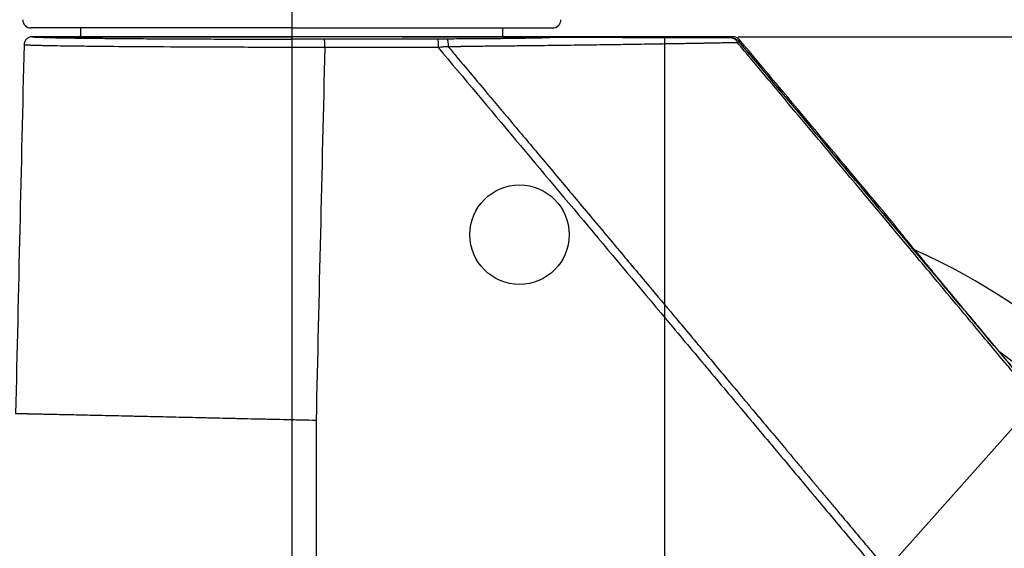
# Model space of a CAD drawing. Extents: x 12022 to 12587, y -3542 to -3144.
# Drawn here: x 12083 to 12202, y -3349 to -3285 of the extents above; entities that cross this region are included whole.
import ezdxf

# ---------------------------------------------------------------- set-up
doc = ezdxf.new("R2010")
doc.units = 0
doc.layers.get('0').update_dxf_attribs({"linetype": 'CONTINUOUS'})
doc.layers.get('DEFPOINTS').update_dxf_attribs({"linetype": 'CONTINUOUS'})
doc.styles.add('ROMANS', font='romans.shx', dxfattribs={"height": 2.5})
doc.dimstyles.get("Standard").update_dxf_attribs({"dimtxt": 2.5, "dimasz": 2.5, "dimexe": 1.25, "dimexo": 0.625, "dimtad": 1, "dimzin": 0, "dimdsep": 46, "dimlunit": 6, "dimtxsty": 'ROMANS', "dimcen": -2.5, "dimclrd": 4, "dimclre": 4, "dimclrt": 7, "dimadec": 0, "dimazin": 0, "dimtfac": 1, "dimtmove": 0, "dimatfit": 3, "dimfxl": 0, "dimtolj": 1, "dimtzin": 0, "dimarcsym": 0})

# ---------------------------------------------------------------- blocks, each defined once
blk = doc.blocks.new('*D204')
at = {"color": 4, "lineweight": -2}
for p, q in [((12146.4, -3270.99), (12267.32, -3270.99)), ((12266.07, -3273.49), (12266.07, -3453.94)), ((12161.27, -3456.44), (12267.32, -3456.44))]:
    blk.add_line(p, q, dxfattribs=at)
at = {"color": 4}
for points in [[(12265.66, -3273.49), (12266.49, -3273.49), (12266.07, -3270.99)], [(12265.66, -3453.94), (12266.49, -3453.94), (12266.07, -3456.44)]]:
    blk.add_solid(points, dxfattribs=at)
at = {"layer": 'DEFPOINTS', "color": 0}
for p in [(12145.77, -3270.99), (12160.65, -3456.44), (12266.07, -3456.44)]:
    blk.add_point(p, dxfattribs=at)
at = {"color": 7, "insert": (12263.54, -3363.71), "char_height": 2.5, "attachment_point": 5, "rotation": 90, "style": 'ROMANS'}
blk.add_mtext('\\A1;186.0(7-11/32{\\f@Gulim|b0|i0|c129|p50;"})', dxfattribs=at)
blk = doc.blocks.new('*D205')
at = {"color": 4, "lineweight": -2}
for p, q in [((12169.58, -3287.04), (12255.76, -3287.04)), ((12254.51, -3289.54), (12254.51, -3453.94)), ((12161.27, -3456.44), (12255.76, -3456.44))]:
    blk.add_line(p, q, dxfattribs=at)
at = {"color": 4}
for points in [[(12254.09, -3289.54), (12254.92, -3289.54), (12254.51, -3287.04)], [(12254.09, -3453.94), (12254.92, -3453.94), (12254.51, -3456.44)]]:
    blk.add_solid(points, dxfattribs=at)
at = {"layer": 'DEFPOINTS', "color": 0}
for p in [(12168.95, -3287.04), (12160.65, -3456.44), (12254.51, -3456.44)]:
    blk.add_point(p, dxfattribs=at)
at = {"color": 7, "insert": (12251.98, -3371.74), "char_height": 2.5, "attachment_point": 5, "rotation": 90, "style": 'ROMANS'}
blk.add_mtext('\\A1;169.40(6-21/32{\\f@Gulim|b0|i0|c129|p50;"})', dxfattribs=at)
blk = doc.blocks.new('*D198')
at = {"color": 4, "lineweight": -2}
for p, q in [((12212.24, -3323.61), (12213.91, -3321.74)), ((12210.58, -3325.47), (12110.72, -3437.4)), ((12071.04, -3481.88), (12109.06, -3439.27))]:
    blk.add_line(p, q, dxfattribs=at)
at = {"color": 4}
for points in [[(12211.93, -3323.33), (12212.55, -3323.89), (12210.58, -3325.47)], [(12108.75, -3438.99), (12109.37, -3439.55), (12110.72, -3437.4)]]:
    blk.add_solid(points, dxfattribs=at)
at = {"layer": 'DEFPOINTS', "color": 0}
for p in [(12210.58, -3325.47), (12110.72, -3437.4)]:
    blk.add_point(p, dxfattribs=at)
at = {"color": 7, "insert": (12081.01, -3466.9), "char_height": 2.5, "attachment_point": 5, "rotation": 48.2623, "style": 'ROMANS'}
blk.add_mtext('%%C150.0(5-29/32{\\f@Gulim|b0|i0|c129|p50;"})', dxfattribs=at)

msp = doc.modelspace()

# ---------------------------------------------------------------- linework, layer by layer
at = {"color": 4}
for p, q in [((12115.65, -3170.916), (12115.65, -3441.439)), ((12115.65, -3287.043), (12115.65, -3471.294)), ((12160.65, -3287.043), (12160.65, -3471.294)), ((12160.65, -3306.439), (12160.65, -3456.439))]:
    msp.add_line(p, q, dxfattribs=at)
for p, q in [((12115.65, -3285.989), (12084.15, -3285.989)), ((12090.15, -3287.043), (12090.15, -3285.989)), ((12115.65, -3285.989), (12147.15, -3285.989)), ((12141.149, -3287.043), (12141.149, -3285.989)), ((12168.952, -3287.043), (12084.295, -3287.043)), ((12084.296, -3287.043), (12115.65, -3287.043)), ((12168.87, -3287.22), (12115.647, -3287.043)), ((12168.87, -3287.22), (12168.952, -3287.043)), ((12169.718, -3287.4), (12169.636, -3287.577))]:
    msp.add_line(p, q)
msp.add_circle((12143.15, -3310.941), 6)
for centre, radius, start, end in [((12084.15, -3284.989), 1, 180, 270), ((12147.15, -3284.989), 1, 269.99991, 359.99991), ((12160.65, -3381.439), 75, 193.75566, 66.17961), ((12160.65, -3381.439), 69.374, 205.63556, 54.2395)]:
    msp.add_arc(centre, radius, start, end)
for points, knots in [([(12084.296, -3287.043), (12084.265, -3287.044), (12084.202, -3287.045), (12084.108, -3287.06), (12084.014, -3287.083), (12083.892, -3287.127), (12083.747, -3287.202), (12083.594, -3287.323), (12083.467, -3287.472), (12083.373, -3287.644), (12083.31, -3287.828), (12083.301, -3287.957), (12083.296, -3288.02)], [0, 0, 0, 0, 0.0607472, 0.1218347, 0.1838843, 0.2474893, 0.3740812, 0.4995353, 0.6244009, 0.7513667, 0.8767363, 1, 1, 1, 1]), ([(12084.296, -3287.043), (12084.299, -3287.045), (12084.304, -3287.048), (12084.324, -3287.053), (12084.353, -3287.058), (12084.392, -3287.063), (12084.439, -3287.068), (12084.496, -3287.073), (12084.563, -3287.078), (12084.639, -3287.083), (12084.724, -3287.087), (12084.819, -3287.092), (12084.923, -3287.097), (12085.224, -3287.11), (12085.854, -3287.131), (12087.052, -3287.159), (12088.558, -3287.186), (12090.36, -3287.211), (12092.441, -3287.234), (12094.784, -3287.256), (12097.36, -3287.276), (12100.144, -3287.293), (12103.108, -3287.308), (12106.228, -3287.32), (12109.468, -3287.329), (12112.06, -3287.334), (12113.931, -3287.336), (12114.879, -3287.337), (12115.453, -3287.338), (12115.65, -3287.338)], [0, 0, 0, 0, 0.01044113, 0.02086869, 0.03128554, 0.04169454, 0.05209855, 0.06250046, 0.07290313, 0.08330945, 0.09372227, 0.10414447, 0.1145789, 0.12502841, 0.18745245, 0.25004505, 0.31259137, 0.37501589, 0.43746441, 0.50000817, 0.56250474, 0.62499845, 0.68747954, 0.74995616, 0.81247873, 0.87496163, 0.89583148, 0.91665866, 0.92753827, 0.92753827, 0.92753827, 0.92753827]), ([(12147.001, -3287.128), (12146.998, -3287.13), (12146.992, -3287.133), (12146.972, -3287.138), (12146.943, -3287.143), (12146.905, -3287.148), (12146.857, -3287.153), (12146.8, -3287.157), (12146.733, -3287.162), (12146.658, -3287.167), (12146.572, -3287.171), (12146.478, -3287.176), (12146.374, -3287.181), (12146.072, -3287.193), (12145.442, -3287.212), (12144.244, -3287.237), (12142.739, -3287.259), (12140.936, -3287.28), (12138.855, -3287.297), (12136.512, -3287.313), (12133.936, -3287.325), (12131.152, -3287.335), (12128.188, -3287.342), (12125.068, -3287.345), (12121.828, -3287.346), (12119.236, -3287.344), (12117.365, -3287.341), (12116.416, -3287.339), (12115.843, -3287.338), (12115.646, -3287.338)], [0, 0, 0, 0, 0.01044113, 0.02086869, 0.03128554, 0.04169454, 0.05209855, 0.06250046, 0.07290313, 0.08330945, 0.09372227, 0.10414447, 0.1145789, 0.12502841, 0.18745245, 0.25004505, 0.31259137, 0.37501589, 0.43746441, 0.50000817, 0.56250474, 0.62499845, 0.68747954, 0.74995616, 0.81247873, 0.87496163, 0.89583148, 0.91665866, 0.92753827, 0.92753827, 0.92753827, 0.92753827]), ([(12119.626, -3288.339), (12119.626, -3288.21), (12119.625, -3288.079), (12119.622, -3287.838), (12119.619, -3287.727), (12119.614, -3287.543), (12119.61, -3287.468), (12119.603, -3287.367), (12119.599, -3287.34), (12119.595, -3287.339)], [0, 0, 0, 0, 0.25, 0.25, 0.5, 0.5, 0.75, 0.75, 1, 1, 1, 1]), ([(12133.283, -3287.335), (12133.285, -3287.336), (12133.287, -3287.339), (12133.29, -3287.356), (12133.293, -3287.381), (12133.296, -3287.416), (12133.299, -3287.459), (12133.302, -3287.509), (12133.305, -3287.566), (12133.307, -3287.629), (12133.309, -3287.697), (12133.311, -3287.77), (12133.313, -3287.846), (12133.314, -3287.925), (12133.315, -3288.006), (12133.316, -3288.089), (12133.317, -3288.171), (12133.317, -3288.254), (12133.317, -3288.309), (12133.318, -3288.336)], [0, 0, 0, 0, 0.0648894, 0.1292411, 0.1929201, 0.2558058, 0.3178372, 0.379035, 0.4394154, 0.4989892, 0.5577743, 0.6157879, 0.673038, 0.7295342, 0.7852931, 0.8402894, 0.8944534, 0.9477119, 1, 1, 1, 1]), ([(12169.488, -3287.763), (12169.485, -3287.758), (12169.477, -3287.749), (12169.467, -3287.728), (12169.457, -3287.693), (12169.424, -3287.631), (12169.362, -3287.531), (12169.286, -3287.438), (12169.209, -3287.365), (12169.155, -3287.323), (12169.106, -3287.291), (12169.069, -3287.27), (12169.03, -3287.254), (12168.998, -3287.242), (12168.974, -3287.233), (12168.949, -3287.228), (12168.92, -3287.224), (12168.895, -3287.222), (12168.874, -3287.22), (12168.871, -3287.22), (12168.87, -3287.22)], [0, 0, 0, 0, 0.0161009, 0.0332762, 0.0649255, 0.1258105, 0.2351856, 0.4147611, 0.5013883, 0.5923086, 0.6537652, 0.715232, 0.7578876, 0.8126021, 0.8479836, 0.8907447, 0.9162659, 0.943575, 0.9730258, 1, 1, 1, 1]), ([(12168.87, -3287.22), (12169.015, -3287.22), (12169.16, -3287.252), (12169.424, -3287.375), (12169.542, -3287.466), (12169.636, -3287.577)], [0, 0, 0, 0, 0.5, 0.5, 1, 1, 1, 1]), ([(12169.718, -3287.4), (12169.625, -3287.289), (12169.506, -3287.198), (12169.243, -3287.075), (12169.097, -3287.043), (12168.952, -3287.043)], [0, 0, 0, 0, 0.5, 0.5, 1, 1, 1, 1]), ([(12169.636, -3287.577), (12169.635, -3287.577), (12169.635, -3287.576), (12169.626, -3287.566), (12169.621, -3287.56), (12169.631, -3287.572), (12169.647, -3287.592), (12169.659, -3287.606), (12169.666, -3287.614)], [0, 0, 0, 0, 0.1221215, 0.1845579, 0.3246345, 0.5630694, 0.7677212, 1, 1, 1, 1]), ([(12212.548, -3338.717), (12212.103, -3338.187), (12211.65, -3337.647), (12210.756, -3336.582), (12210.314, -3336.055), (12209.425, -3334.995), (12208.977, -3334.461), (12208.083, -3333.395), (12207.636, -3332.864), (12205.404, -3330.203), (12203.616, -3328.072), (12198.255, -3321.684), (12194.682, -3317.426), (12183.96, -3304.649), (12176.813, -3296.131), (12169.666, -3287.614)], [0, 0, 0, 0, 0.03125, 0.03125, 0.0625, 0.0625, 0.09375, 0.09375, 0.125, 0.125, 0.25, 0.25, 0.5, 0.5, 1, 1, 1, 1]), ([(12119.626, -3288.339), (12119.423, -3288.339), (12119.026, -3288.339), (12118.439, -3288.338), (12117.874, -3288.338), (12117.33, -3288.337), (12116.808, -3288.337), (12116.309, -3288.336), (12115.833, -3288.336), (12115.381, -3288.335), (12114.953, -3288.334), (12114.549, -3288.334), (12114.169, -3288.333), (12113.815, -3288.332), (12113.486, -3288.332), (12113.181, -3288.331), (12112.902, -3288.331), (12111.512, -3288.328), (12109.143, -3288.322), (12104.628, -3288.306), (12099.44, -3288.28), (12094.818, -3288.246), (12091.647, -3288.216), (12089.495, -3288.191), (12087.656, -3288.165), (12086.47, -3288.143), (12085.743, -3288.128), (12085.34, -3288.119), (12084.97, -3288.109), (12084.633, -3288.099), (12084.333, -3288.09), (12084.068, -3288.08), (12083.841, -3288.07), (12083.653, -3288.06), (12083.503, -3288.05), (12083.393, -3288.04), (12083.319, -3288.03), (12083.304, -3288.023), (12083.296, -3288.02)], [0, 0, 0, 0, 0.0108253, 0.0212871, 0.0313758, 0.0410821, 0.0503976, 0.0593139, 0.0678234, 0.075919, 0.083594, 0.0908421, 0.0976577, 0.1040353, 0.1099701, 0.1154577, 0.120494, 0.1250754, 0.1908606, 0.2500902, 0.3792973, 0.4998275, 0.5633859, 0.6264455, 0.6886995, 0.7498648, 0.7701606, 0.7906107, 0.8111994, 0.8319107, 0.8527282, 0.8736351, 0.8946146, 0.9156495, 0.9367227, 0.9578169, 0.978915, 1, 1, 1, 1]), ([(12133.318, -3288.336), (12139.564, -3295.774), (12148.914, -3306.912), (12159.826, -3319.916), (12164.507, -3325.495), (12167.63, -3329.217), (12169.193, -3331.081), (12172.289, -3334.772), (12173.819, -3336.596), (12176.889, -3340.259), (12178.431, -3342.099), (12181.503, -3345.762), (12183.815, -3348.518), (12186.125, -3351.269), (12187.664, -3353.1), (12188.43, -3354.014), (12189.974, -3355.84), (12190.751, -3356.757), (12191.852, -3358.174), (12192.209, -3358.653), (12192.897, -3359.628), (12193.229, -3360.124), (12194.191, -3361.64), (12194.789, -3362.686), (12195.88, -3364.822), (12196.371, -3365.907), (12197.263, -3368.128), (12197.663, -3369.261), (12198.346, -3371.558), (12198.627, -3372.721), (12199.074, -3375.074), (12199.243, -3376.262), (12199.494, -3378.643), (12199.577, -3379.839), (12199.611, -3381.322), (12199.614, -3381.619), (12199.612, -3382.216), (12199.607, -3382.517), (12199.578, -3383.415), (12199.542, -3384.01), (12199.435, -3385.195), (12199.363, -3385.785), (12199.198, -3386.968), (12198.915, -3388.745), (12198.526, -3390.509), (12198.064, -3392.234), (12197.898, -3392.801), (12197.536, -3393.932), (12196.948, -3395.622), (12196.235, -3397.277), (12195.452, -3398.886), (12195.18, -3399.413), (12194.611, -3400.459), (12193.72, -3402.012), (12192.723, -3403.508), (12191.311, -3405.435), (12190.562, -3406.363), (12188.184, -3409.04), (12186.431, -3410.677), (12182.661, -3413.607), (12180.645, -3414.901), (12177.475, -3416.551), (12176.393, -3417.052), (12174.186, -3417.946), (12173.054, -3418.339), (12170.757, -3419.022), (12169.594, -3419.313), (12167.855, -3419.681), (12167.271, -3419.793), (12166.091, -3419.991), (12165.496, -3420.077), (12164.312, -3420.214), (12163.718, -3420.264), (12162.527, -3420.33), (12161.93, -3420.347), (12160.744, -3420.351), (12160.144, -3420.338), (12158.94, -3420.288), (12158.339, -3420.251), (12157.165, -3420.16), (12156.575, -3420.104), (12155.388, -3419.968), (12154.794, -3419.888), (12153.037, -3419.614), (12151.861, -3419.367), (12149.536, -3418.758), (12148.39, -3418.395), (12146.164, -3417.57), (12145.062, -3417.104), (12142.903, -3416.076), (12141.845, -3415.515), (12139.794, -3414.305), (12138.299, -3413.322), (12136.875, -3412.242), (12135.943, -3411.501), (12135.487, -3411.121), (12134.585, -3410.337), (12133.916, -3409.727), (12133.278, -3409.097), (12132.862, -3408.675), (12132.66, -3408.464), (12132.055, -3407.809), (12131.458, -3407.123), (12130.877, -3406.429), (12130.493, -3405.97), (12130.303, -3405.742), (12129.351, -3404.602), (12127.058, -3401.861), (12124.749, -3399.112), (12122.447, -3396.368), (12121.685, -3395.459), (12120.517, -3394.066), (12120.129, -3393.603), (12119.545, -3392.908), (12119.353, -3392.674), (12118.962, -3392.213), (12118.762, -3391.986), (12118.574, -3391.749)], [0, 0, 0, 0, 0.125, 0.1875, 0.21875, 0.21875, 0.25, 0.25, 0.28125, 0.28125, 0.3125, 0.3125, 0.34375, 0.359375, 0.359375, 0.375, 0.375, 0.390625, 0.390625, 0.3984375, 0.3984375, 0.40625, 0.40625, 0.421875, 0.421875, 0.4375, 0.4375, 0.453125, 0.453125, 0.46875, 0.46875, 0.484375, 0.484375, 0.5, 0.5, 0.5039062, 0.5039062, 0.5078125, 0.5078125, 0.515625, 0.515625, 0.5234375, 0.5234375, 0.53125, 0.546875, 0.546875, 0.5546875, 0.5546875, 0.5625, 0.578125, 0.578125, 0.5859375, 0.5859375, 0.59375, 0.609375, 0.609375, 0.625, 0.625, 0.65625, 0.65625, 0.6875, 0.6875, 0.703125, 0.703125, 0.71875, 0.71875, 0.734375, 0.734375, 0.7421875, 0.7421875, 0.75, 0.75, 0.7578125, 0.7578125, 0.765625, 0.765625, 0.7734375, 0.7734375, 0.78125, 0.78125, 0.7890625, 0.7890625, 0.796875, 0.796875, 0.8125, 0.8125, 0.828125, 0.828125, 0.84375, 0.84375, 0.859375, 0.859375, 0.875, 0.8828125, 0.8828125, 0.890625, 0.890625, 0.8984375, 0.9023438, 0.9023438, 0.90625, 0.90625, 0.9140625, 0.9179688, 0.9179688, 0.921875, 0.921875, 0.9375, 0.96875, 0.96875, 0.984375, 0.984375, 0.9921875, 0.9921875, 0.9960938, 0.9960938, 1, 1, 1, 1]), ([(12133.318, -3288.336), (12131.973, -3288.336), (12127.409, -3288.337), (12122.845, -3288.338), (12119.626, -3288.339)], [0, 0, 0, 0, 0.2946845, 1, 1, 1, 1]), ([(12134.538, -3288.245), (12134.49, -3288.246), (12134.392, -3288.248), (12134.242, -3288.259), (12134.087, -3288.275), (12133.889, -3288.296), (12133.633, -3288.325), (12133.429, -3288.332), (12133.318, -3288.336)], [0, 0, 0, 0, 0.1176199, 0.2413651, 0.3701224, 0.5014027, 0.7280655, 1, 1, 1, 1]), ([(12138.496, -3288.207), (12138.092, -3288.211), (12137.285, -3288.219), (12136.475, -3288.227), (12136.07, -3288.231)], [0, 0, 0, 0, 0.4998148, 1, 1, 1, 1]), ([(12143.344, -3288.156), (12143.024, -3288.16), (12142.382, -3288.167), (12141.416, -3288.177), (12140.446, -3288.187), (12139.472, -3288.197), (12138.821, -3288.204), (12138.496, -3288.207)], [0, 0, 0, 0, 0.199315, 0.3990205, 0.5990696, 0.7994131, 1, 1, 1, 1]), ([(12152.872, -3288.039), (12152.866, -3288.039), (12152.349, -3288.047), (12151.315, -3288.06), (12149.756, -3288.081), (12148.178, -3288.1), (12146.582, -3288.12), (12144.97, -3288.138), (12143.887, -3288.15), (12143.344, -3288.156)], [0, 0, 0, 0, 0.0018299, 0.1658091, 0.3308384, 0.4968522, 0.6637749, 0.8315221, 1, 1, 1, 1]), ([(12161.865, -3287.903), (12161.75, -3287.905), (12161.148, -3287.915), (12160.059, -3287.933), (12158.595, -3287.956), (12157.143, -3287.978), (12155.705, -3288), (12154.285, -3288.02), (12153.339, -3288.033), (12152.872, -3288.039)], [0, 0, 0, 0, 0.0398614, 0.2079415, 0.3728579, 0.534571, 0.6930338, 0.8481948, 1, 1, 1, 1]), ([(12169.488, -3287.763), (12169.303, -3287.767), (12168.937, -3287.774), (12168.387, -3287.785), (12167.847, -3287.795), (12167.316, -3287.805), (12166.795, -3287.815), (12166.285, -3287.825), (12165.787, -3287.834), (12165.3, -3287.843), (12164.825, -3287.851), (12164.363, -3287.86), (12163.913, -3287.868), (12163.477, -3287.875), (12163.054, -3287.882), (12162.645, -3287.89), (12162.251, -3287.896), (12161.992, -3287.901), (12161.865, -3287.903)], [0, 0, 0, 0, 0.07741634, 0.15284297, 0.22628337, 0.29773959, 0.36721244, 0.43470172, 0.50020632, 0.56372446, 0.62525376, 0.68479139, 0.74233416, 0.79787864, 0.85142121, 0.90295815, 0.95248567, 1, 1, 1, 1]), ([(12135.587, -3289.494), (12136.126, -3290.136), (12137.232, -3291.453), (12138.338, -3292.77), (12138.905, -3293.445)], [0, 0, 0, 0, 0.487788, 1, 1, 1, 1]), ([(12138.905, -3293.445), (12139.968, -3294.712), (12142.179, -3297.345), (12144.389, -3299.978), (12145.536, -3301.344)], [0, 0, 0, 0, 0.4810515, 1, 1, 1, 1]), ([(12145.536, -3301.344), (12146.773, -3302.818), (12149.331, -3305.866), (12152.559, -3309.712), (12155.739, -3313.503), (12157.599, -3315.719), (12158.789, -3317.138)], [0, 0, 0, 0, 0.2799194, 0.5790033, 0.7305842, 1, 1, 1, 1]), ([(12193.251, -3316.152), (12192.468, -3315.215), (12188.207, -3310.118), (12183.944, -3305.024), (12180.464, -3300.867)], [0, 0, 0, 0, 0.1839371, 1, 1, 1, 1]), ([(12195.17, -3317.94), (12195.118, -3317.877), (12194.972, -3317.701), (12194.721, -3317.399), (12194.323, -3316.919), (12193.833, -3316.329), (12193.267, -3315.646), (12192.727, -3314.994), (12191.674, -3313.72), (12190.562, -3312.37), (12189.565, -3311.148), (12189.074, -3310.542), (12188.778, -3310.17), (12188.632, -3309.985), (12188.542, -3309.868), (12188.496, -3309.807), (12188.467, -3309.767), (12188.452, -3309.746), (12188.442, -3309.732), (12188.434, -3309.721), (12188.429, -3309.714), (12188.429, -3309.714), (12188.431, -3309.715), (12188.432, -3309.715), (12188.431, -3309.714), (12188.431, -3309.713)], [0, 0, 0, 0, 0.01502645, 0.04208567, 0.07310152, 0.13306953, 0.18902112, 0.24761259, 0.3049903, 0.53644596, 0.65422291, 0.76817521, 0.82643506, 0.88408081, 0.91315455, 0.94204057, 0.95753538, 0.9710217, 0.97826783, 0.98551395, 0.9889964, 0.99275812, 0.9956533, 0.99791653, 1, 1, 1, 1]), ([(12199.636, -3323.795), (12198.507, -3322.443), (12196.379, -3319.895), (12194.25, -3317.348), (12193.251, -3316.152)], [0, 0, 0, 0, 0.530704, 1, 1, 1, 1]), ([(12158.789, -3317.138), (12159.793, -3318.334), (12162.002, -3320.967), (12164.211, -3323.6), (12165.416, -3325.037)], [0, 0, 0, 0, 0.4542908, 1, 1, 1, 1]), ([(12205.179, -3329.898), (12204.923, -3329.593), (12204.428, -3329.003), (12203.71, -3328.147), (12203.042, -3327.351), (12202.126, -3326.258), (12200.998, -3324.913), (12199.589, -3323.231), (12198.244, -3321.624), (12197.117, -3320.276), (12196.371, -3319.382), (12195.939, -3318.864), (12195.652, -3318.518), (12195.398, -3318.214), (12195.248, -3318.033), (12195.17, -3317.94)], [0, 0, 0, 0, 0.0752325, 0.1455335, 0.210908, 0.271362, 0.4148149, 0.542709, 0.6870721, 0.8140623, 0.8818903, 0.9171556, 0.949717, 0.9741134, 1, 1, 1, 1]), ([(12202.83, -3327.615), (12202.419, -3327.123), (12201.353, -3325.85), (12200.289, -3324.576), (12199.636, -3323.795)], [0, 0, 0, 0, 0.3866609, 1, 1, 1, 1]), ([(12118.575, -3333.377), (12118.001, -3333.364), (12117.132, -3333.344), (12116.102, -3333.32), (12115.659, -3333.31), (12115.436, -3333.305), (12115.362, -3333.303), (12115.218, -3333.3), (12114.572, -3333.285), (12113.631, -3333.264), (12112.682, -3333.242), (12112.316, -3333.234), (12112.169, -3333.23), (12112.094, -3333.228), (12111.881, -3333.224), (12111.169, -3333.207), (12110.168, -3333.184), (12109.308, -3333.165), (12108.878, -3333.155), (12108.733, -3333.152), (12108.454, -3333.145), (12107.755, -3333.129), (12106.778, -3333.107), (12105.943, -3333.088), (12105.527, -3333.078), (12105.386, -3333.075), (12105.115, -3333.069), (12104.438, -3333.054), (12103.764, -3333.038), (12102.693, -3333.014), (12102.158, -3333.002), (12101.12, -3332.978), (12100.349, -3332.961), (12099.59, -3332.944), (12099.087, -3332.932), (12098.837, -3332.927), (12098.101, -3332.91), (12097.374, -3332.894), (12096.664, -3332.878), (12096.194, -3332.867), (12095.961, -3332.862), (12094.815, -3332.836), (12093.931, -3332.816), (12092.245, -3332.779), (12091.442, -3332.761), (12090.306, -3332.736), (12089.937, -3332.727), (12089.223, -3332.712), (12088.879, -3332.704), (12088.381, -3332.693), (12088.218, -3332.69), (12087.896, -3332.682), (12087.422, -3332.672), (12086.978, -3332.662), (12086.554, -3332.653), (12086.417, -3332.65), (12086.144, -3332.644), (12085.746, -3332.636), (12085.318, -3332.626), (12085.034, -3332.62), (12084.923, -3332.618), (12084.869, -3332.617), (12084.704, -3332.613), (12084.384, -3332.607), (12084.051, -3332.599), (12083.814, -3332.595), (12083.751, -3332.593), (12083.71, -3332.592), (12083.69, -3332.592), (12083.587, -3332.59), (12083.351, -3332.585), (12083.115, -3332.58), (12082.97, -3332.577), (12082.914, -3332.576), (12082.887, -3332.576), (12082.806, -3332.574), (12082.655, -3332.571), (12082.52, -3332.569), (12082.446, -3332.568), (12082.425, -3332.567), (12082.419, -3332.567), (12082.405, -3332.567), (12082.373, -3332.567), (12082.305, -3332.566), (12082.276, -3332.566), (12082.27, -3332.566)], [0, 0, 0, 0, 0.03125, 0.046875, 0.0546875, 0.0546875, 0.0585938, 0.0585938, 0.0625, 0.09375, 0.109375, 0.1132813, 0.1132813, 0.1171875, 0.1171875, 0.125, 0.15625, 0.171875, 0.171875, 0.1796875, 0.1796875, 0.1875, 0.21875, 0.234375, 0.234375, 0.2421875, 0.2421875, 0.25, 0.28125, 0.28125, 0.3125, 0.3125, 0.34375, 0.359375, 0.359375, 0.375, 0.375, 0.40625, 0.421875, 0.421875, 0.4375, 0.4375, 0.5, 0.5, 0.5625, 0.5625, 0.59375, 0.59375, 0.625, 0.625, 0.640625, 0.640625, 0.65625, 0.6875, 0.6875, 0.703125, 0.703125, 0.71875, 0.75, 0.7578125, 0.7578125, 0.765625, 0.765625, 0.78125, 0.8125, 0.8203125, 0.8242188, 0.8242188, 0.828125, 0.828125, 0.84375, 0.875, 0.8828125, 0.8828125, 0.890625, 0.890625, 0.90625, 0.9375, 0.9453125, 0.9453125, 0.9492188, 0.9492188, 0.953125, 0.96875, 1, 1, 1, 1]), ([(12171.218, -3331.953), (12171.437, -3332.214), (12171.713, -3332.543), (12171.989, -3332.872), (12172.046, -3332.94)], [0, 0, 0, 0, 0.7916857, 1, 1, 1, 1]), ([(12172.046, -3332.94), (12172.612, -3333.615), (12173.714, -3334.928), (12174.817, -3336.242), (12175.353, -3336.881)], [0, 0, 0, 0, 0.5133656, 1, 1, 1, 1]), ([(12160.67, -3448.686), (12163.834, -3448.686), (12167, -3448.461), (12173.268, -3447.567), (12176.369, -3446.899), (12182.448, -3445.134), (12185.424, -3444.036), (12191.195, -3441.433), (12193.987, -3439.927), (12199.333, -3436.537), (12201.887, -3434.653), (12206.702, -3430.544), (12208.965, -3428.32), (12213.154, -3423.574), (12215.082, -3421.053), (12218.562, -3415.766), (12221.668, -3410.232), (12223.964, -3404.316), (12225.833, -3398.268), (12226.553, -3395.178), (12227.552, -3388.927), (12227.83, -3385.766), (12227.94, -3379.437), (12227.771, -3376.268), (12226.988, -3369.987), (12226.375, -3366.873), (12224.716, -3360.764), (12223.67, -3357.768), (12221.168, -3351.955), (12219.711, -3349.136), (12216.416, -3343.731), (12214.576, -3341.144), (12212.566, -3338.701)], [0, 0, 0, 0, 0.0625, 0.0625, 0.125, 0.125, 0.1875, 0.1875, 0.25, 0.25, 0.3125, 0.3125, 0.375, 0.375, 0.4375, 0.4375, 0.5, 0.5625, 0.5625, 0.625, 0.625, 0.6875, 0.6875, 0.75, 0.75, 0.8125, 0.8125, 0.875, 0.875, 0.9375, 0.9375, 1, 1, 1, 1]), ([(12160.67, -3448.663), (12162.251, -3448.663), (12163.834, -3448.607), (12166.991, -3448.382), (12170.139, -3448.047), (12173.253, -3447.49), (12176.345, -3446.824), (12177.879, -3446.437), (12180.917, -3445.555), (12182.419, -3445.06), (12185.388, -3443.966), (12186.853, -3443.366), (12191.179, -3441.414), (12193.969, -3439.91), (12199.314, -3436.522), (12201.869, -3434.637), (12206.686, -3430.529), (12211.21, -3426.08), (12215.065, -3421.038), (12218.546, -3415.748), (12220.099, -3412.979), (12222.124, -3408.687), (12222.748, -3407.234), (12223.892, -3404.284), (12224.412, -3402.788), (12225.813, -3398.254), (12226.532, -3395.164), (12227.281, -3390.481), (12227.475, -3388.912), (12227.683, -3386.546), (12227.739, -3385.755), (12227.822, -3384.175), (12227.849, -3383.386), (12227.89, -3381.014), (12227.861, -3379.429), (12227.734, -3377.063), (12227.622, -3375.49), (12227.454, -3373.913), (12227.161, -3371.556), (12226.909, -3369.993), (12226.298, -3366.892), (12225.938, -3365.353), (12224.694, -3360.772), (12223.648, -3357.776), (12221.149, -3351.968), (12219.693, -3349.15), (12216.397, -3343.744), (12214.557, -3341.158), (12212.548, -3338.717)], [0, 0, 0, 0, 0.03125, 0.03125, 0.0625, 0.09375, 0.09375, 0.125, 0.125, 0.15625, 0.15625, 0.1875, 0.1875, 0.25, 0.25, 0.3125, 0.3125, 0.375, 0.4375, 0.4375, 0.5, 0.5, 0.53125, 0.53125, 0.5625, 0.5625, 0.625, 0.625, 0.65625, 0.65625, 0.671875, 0.671875, 0.6875, 0.6875, 0.71875, 0.71875, 0.734375, 0.75, 0.75, 0.78125, 0.78125, 0.8125, 0.8125, 0.875, 0.875, 0.9375, 0.9375, 1, 1, 1, 1]), ([(12180.329, -3342.812), (12180.621, -3343.16), (12181.172, -3343.818), (12181.723, -3344.476), (12181.982, -3344.785)], [0, 0, 0, 0, 0.529372, 1, 1, 1, 1]), ([(12181.982, -3344.785), (12182.582, -3345.501), (12183.688, -3346.822), (12184.795, -3348.141), (12185.302, -3348.745)], [0, 0, 0, 0, 0.5423409, 1, 1, 1, 1]), ([(12185.302, -3348.745), (12185.49, -3348.969), (12186.457, -3350.12), (12187.567, -3351.441), (12188.488, -3352.539), (12188.631, -3352.709)], [0, 0, 0, 0, 0.1699106, 0.8708643, 1, 1, 1, 1])]:
    msp.add_open_spline(points, degree=3, knots=knots)
for points in [[(12134.396, -3287.334), (12134.414, -3287.335), (12134.449, -3287.383), (12134.494, -3287.582), (12134.526, -3287.882), (12134.536, -3288.123), (12134.538, -3288.245)], [(12169.666, -3287.614), (12169.664, -3287.615), (12169.599, -3287.67), (12169.488, -3287.763)], [(12188.409, -3309.676), (12182.179, -3302.251), (12175.948, -3294.825), (12169.718, -3287.4)], [(12083.296, -3288.02), (12082.954, -3302.869), (12082.612, -3317.717), (12082.27, -3332.566)], [(12119.626, -3288.339), (12119.275, -3303.352), (12118.925, -3318.365), (12118.575, -3333.377)], [(12134.538, -3288.245), (12134.645, -3288.244), (12134.753, -3288.243), (12134.86, -3288.242)], [(12134.538, -3288.245), (12134.887, -3288.661), (12135.237, -3289.077), (12135.587, -3289.494)], [(12134.86, -3288.242), (12135.264, -3288.238), (12135.667, -3288.234), (12136.07, -3288.231)], [(12170.868, -3289.409), (12170.408, -3288.861), (12169.948, -3288.312), (12169.488, -3287.763)], [(12174.067, -3293.227), (12173.001, -3291.955), (12171.934, -3290.682), (12170.868, -3289.409)], [(12180.464, -3300.867), (12178.332, -3298.32), (12176.2, -3295.774), (12174.067, -3293.227)], [(12188.431, -3309.713), (12188.424, -3309.701), (12188.416, -3309.688), (12188.409, -3309.676)], [(12165.416, -3325.037), (12166.521, -3326.355), (12167.626, -3327.672), (12168.731, -3328.989)], [(12168.731, -3328.989), (12169.284, -3329.648), (12169.837, -3330.306), (12170.389, -3330.965)], [(12170.389, -3330.965), (12170.666, -3331.295), (12170.942, -3331.624), (12171.218, -3331.953)], [(12118.575, -3333.377), (12118.575, -3352.835), (12118.574, -3372.292), (12118.574, -3391.749)], [(12118.574, -3333.432), (12118.574, -3333.414), (12118.574, -3333.396), (12118.575, -3333.377)], [(12175.353, -3336.881), (12175.422, -3336.963), (12175.491, -3337.045), (12175.56, -3337.128)], [(12175.56, -3337.128), (12175.629, -3337.21), (12175.698, -3337.292), (12175.767, -3337.374)], [(12175.767, -3337.374), (12175.905, -3337.539), (12176.044, -3337.704), (12176.182, -3337.869)], [(12176.182, -3337.869), (12176.459, -3338.199), (12176.737, -3338.53), (12177.014, -3338.86)], [(12177.014, -3338.86), (12177.292, -3339.191), (12177.57, -3339.522), (12177.848, -3339.854)], [(12177.848, -3339.854), (12177.883, -3339.895), (12177.918, -3339.936), (12177.952, -3339.978)], [(12177.952, -3339.978), (12177.987, -3340.019), (12178.021, -3340.06), (12178.056, -3340.101)], [(12178.056, -3340.101), (12178.26, -3340.344), (12178.464, -3340.587), (12178.668, -3340.83)], [(12178.668, -3340.83), (12178.736, -3340.912), (12178.804, -3340.993), (12178.872, -3341.074)], [(12178.872, -3341.074), (12178.942, -3341.157), (12179.011, -3341.239), (12179.08, -3341.322)], [(12179.08, -3341.322), (12179.219, -3341.488), (12179.358, -3341.654), (12179.498, -3341.82)], [(12179.498, -3341.82), (12179.637, -3341.986), (12179.776, -3342.152), (12179.915, -3342.318)], [(12179.915, -3342.318), (12179.984, -3342.4), (12180.053, -3342.483), (12180.123, -3342.566)], [(12180.123, -3342.566), (12180.191, -3342.648), (12180.26, -3342.73), (12180.329, -3342.812)]]:
    msp.add_open_spline(points, degree=3)

# ---------------------------------------------------------------- dimensions: what is measured, and where the dimension line sits
for base, p1, text, picture, middle in [((12266.074, -3456.439), (12145.775, -3270.989), '186.0(7-11/32{\\f@Gulim|b0|i0|c129|p50;"})', '*D204', (12263.544, -3363.714)), ((12254.506, -3456.439), (12168.952, -3287.043), '169.40(6-21/32{\\f@Gulim|b0|i0|c129|p50;"})', '*D205', (12251.977, -3371.741))]:
    dim = msp.add_linear_dim(base=base, p1=p1, p2=(12160.65, -3456.439), angle=90, text=text, dimstyle='Standard', override={"dimzin": 0, "dimadec": 2, "dimtix": 1, "dimtmove": 1, "dimtzin": 0})
    dim.commit()
    dim.dimension.update_dxf_attribs({"geometry": picture, "text_midpoint": middle})
dim = msp.add_diameter_dim_2p(p1=(12210.579, -3325.474), p2=(12110.721, -3437.404), text='%%C150.0(5-29/32{\\f@Gulim|b0|i0|c129|p50;"})', dimstyle='Standard', override={"dimzin": 0, "dimadec": 2, "dimtolj": 0, "dimtzin": 0})
dim.commit()
dim.dimension.update_dxf_attribs({"geometry": '*D198', "text_midpoint": (12082.901, -3468.586), "dimtype": 163})

doc.saveas('drawing.dxf')
